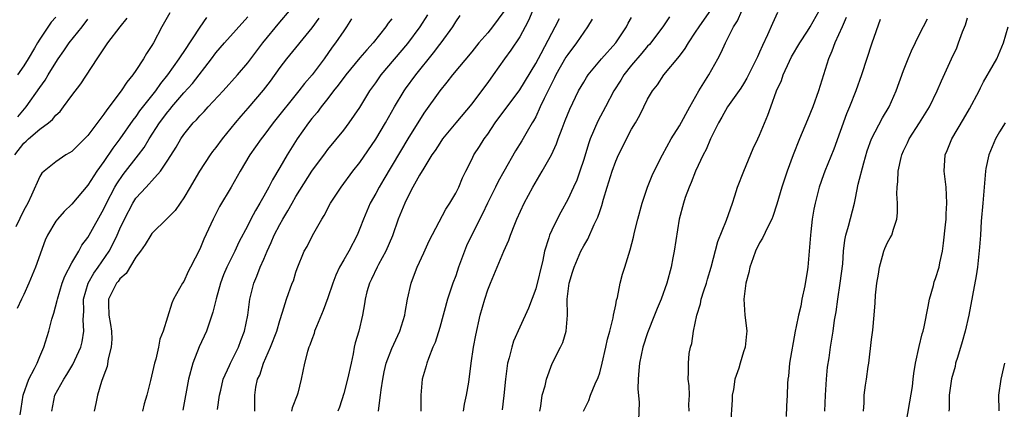
# Model space of a CAD drawing. Units: inches. Extents: x 2613000 to 2616000, y 1518000 to 1521000.
# Drawn here: x 2614044 to 2614168, y 1519449 to 1519498 of the extents above; entities that cross this region are included whole.
import ezdxf

# ---------------------------------------------------------------- set-up
doc = ezdxf.new("R2010")
doc.units = ezdxf.units.IN
doc.header["$MEASUREMENT"] = 0
doc.layers.add('LD26131518_2ft', color=53, linetype='Continuous')

msp = doc.modelspace()

# ---------------------------------------------------------------- linework, layer by layer
at = {"layer": 'LD26131518_2ft'}
for points, elevation in [([(2614048.5, 1519449), (2614048.89, 1519451), (2614049.99, 1519453), (2614050.39, 1519453.61), (2614051.14, 1519454.86), (2614052.13, 1519457), (2614052.31, 1519457.69), (2614052.52, 1519459), (2614052.4, 1519460.4), (2614052.49, 1519461.51), (2614052.48, 1519463), (2614053.06, 1519465), (2614053.75, 1519466.25), (2614054.29, 1519467), (2614055.65, 1519469), (2614056.13, 1519469.87), (2614056.67, 1519471), (2614057, 1519471.77), (2614057.57, 1519473), (2614058.61, 1519475), (2614059, 1519475.59), (2614060.3, 1519477), (2614060.65, 1519477.35), (2614061, 1519477.78), (2614062.08, 1519479), (2614063, 1519480.35), (2614064.03, 1519481.97), (2614064.63, 1519483), (2614065, 1519483.54), (2614066.19, 1519485), (2614066.6, 1519485.4), (2614067, 1519485.87), (2614067.56, 1519486.44), (2614068.05, 1519487), (2614069.92, 1519489), (2614071.73, 1519491), (2614073, 1519492.5), (2614074.89, 1519495), (2614077, 1519497.57), (2614078.22, 1519499)], 8014), ([(2614108.61, 1519499), (2614108.14, 1519497.86), (2614107.69, 1519497), (2614107, 1519495.75), (2614105.91, 1519494.09), (2614105.09, 1519493), (2614103.69, 1519491), (2614103, 1519490.04), (2614102.23, 1519489), (2614101, 1519487.4), (2614099, 1519485), (2614097.36, 1519483), (2614097, 1519482.49), (2614096.42, 1519481.58), (2614096.03, 1519481), (2614095, 1519479.37), (2614094.47, 1519478.47), (2614093.65, 1519477), (2614093, 1519475.78), (2614092.62, 1519475), (2614091.82, 1519473), (2614091.08, 1519470.92), (2614090.25, 1519469), (2614089.34, 1519467.34), (2614089.17, 1519467), (2614088.49, 1519465.51), (2614088.2, 1519465), (2614087.9, 1519463.9), (2614087.68, 1519463), (2614087.6, 1519462.4), (2614087.36, 1519461), (2614086.87, 1519459), (2614086.44, 1519457.56), (2614086.31, 1519457), (2614086.19, 1519456.19), (2614085.91, 1519455), (2614085.49, 1519453), (2614085, 1519451.21), (2614084.47, 1519449.53), (2614084.25, 1519449)], 8028), ([(2614109.52, 1519449), (2614109.66, 1519449.66), (2614109.81, 1519451), (2614110.17, 1519452.17), (2614110.34, 1519453), (2614111.04, 1519454.96), (2614112.09, 1519457), (2614112.41, 1519457.59), (2614112.83, 1519459), (2614112.99, 1519461.01), (2614112.94, 1519463), (2614113.18, 1519465), (2614113.62, 1519466.38), (2614113.81, 1519467), (2614114.66, 1519469), (2614115, 1519469.66), (2614115.51, 1519470.49), (2614116.32, 1519472.32), (2614116.77, 1519473.23), (2614117, 1519473.94), (2614117.29, 1519474.71), (2614117.48, 1519475.48), (2614117.93, 1519477), (2614118.55, 1519479), (2614119, 1519480.21), (2614119.36, 1519481), (2614121, 1519484.21), (2614121.47, 1519485), (2614122.02, 1519485.98), (2614122.54, 1519487), (2614123, 1519487.95), (2614123.6, 1519489), (2614124.24, 1519489.76), (2614125.03, 1519491), (2614127, 1519493.32), (2614127.71, 1519494.29), (2614128.11, 1519495), (2614129, 1519496.32), (2614129.42, 1519497), (2614131, 1519499.19)], 8038), ([(2614114.98, 1519449), (2614115.64, 1519450.36), (2614115.86, 1519451), (2614116.44, 1519452.44), (2614116.8, 1519453.2), (2614117, 1519453.82), (2614117.32, 1519455), (2614117.79, 1519457), (2614117.98, 1519458.02), (2614118.25, 1519459), (2614118.67, 1519460.67), (2614118.72, 1519461), (2614119, 1519462.28), (2614119.12, 1519462.88), (2614119.21, 1519463.21), (2614119.58, 1519465), (2614119.87, 1519466.13), (2614120.16, 1519467), (2614120.83, 1519469.17), (2614121.24, 1519470.76), (2614121.37, 1519471.37), (2614121.78, 1519473), (2614122.3, 1519475), (2614122.98, 1519477), (2614123.57, 1519478.43), (2614123.83, 1519479), (2614124.84, 1519481), (2614125.95, 1519483), (2614127, 1519484.66), (2614128.26, 1519487), (2614129.38, 1519489), (2614130.64, 1519491), (2614131.78, 1519493), (2614132.21, 1519493.79), (2614132.73, 1519495), (2614133.74, 1519497), (2614134.24, 1519497.76), (2614134.77, 1519499)], 8040), ([(2614128.2, 1519449), (2614128.14, 1519449.86), (2614128.22, 1519451), (2614128.18, 1519452.18), (2614128.07, 1519453), (2614128.1, 1519453.9), (2614128.09, 1519455), (2614128.2, 1519456.2), (2614128.37, 1519457), (2614128.52, 1519457.48), (2614128.72, 1519459), (2614129.14, 1519461), (2614129.6, 1519462.4), (2614129.71, 1519463), (2614130.03, 1519464.03), (2614130.35, 1519465), (2614130.49, 1519465.51), (2614130.95, 1519467), (2614131.78, 1519470.22), (2614132.87, 1519472.87), (2614133.62, 1519475), (2614133.92, 1519475.92), (2614134.24, 1519477), (2614135.01, 1519479), (2614136.2, 1519481.8), (2614136.78, 1519483), (2614137, 1519483.49), (2614138.03, 1519485.97), (2614138.38, 1519487), (2614139.11, 1519489), (2614139.72, 1519490.28), (2614139.96, 1519491), (2614140.72, 1519492.72), (2614141, 1519493.27), (2614142.02, 1519495), (2614143, 1519496.46), (2614143.33, 1519497), (2614144.43, 1519499)], 8044), ([(2614043.86, 1519481), (2614045, 1519482.49), (2614045.28, 1519482.72), (2614045.57, 1519483), (2614047, 1519484.22), (2614048.07, 1519485), (2614048.58, 1519485.42), (2614049, 1519485.96), (2614049.55, 1519486.45), (2614049.98, 1519487), (2614051, 1519488.43), (2614052.12, 1519489.88), (2614054.15, 1519493), (2614055.51, 1519495), (2614057.05, 1519497), (2614057.92, 1519498.08)], 8006), ([(2614063.27, 1519498.73), (2614062.27, 1519497), (2614061.2, 1519495), (2614061, 1519494.67), (2614060.34, 1519493.66), (2614059.97, 1519493), (2614059, 1519491.54), (2614058.63, 1519491), (2614057.89, 1519490.11), (2614057.16, 1519489), (2614055.36, 1519486.64), (2614055, 1519486.09), (2614053, 1519483.42), (2614052.6, 1519483), (2614051, 1519481.44), (2614050.73, 1519481.26), (2614050.25, 1519481), (2614049, 1519480.16), (2614047.56, 1519479), (2614047.27, 1519478.74), (2614047, 1519478.3), (2614045.97, 1519475.97), (2614045.49, 1519475), (2614045, 1519474.12), (2614044.01, 1519472.01)], 8008), ([(2614067.84, 1519498.16), (2614067, 1519496.97), (2614065, 1519493.94), (2614064.61, 1519493.39), (2614064.38, 1519493), (2614062.96, 1519491), (2614062.08, 1519489.92), (2614061.45, 1519489), (2614059.48, 1519486.52), (2614059, 1519485.82), (2614058.64, 1519485.36), (2614057.02, 1519483), (2614056.14, 1519481.86), (2614055, 1519480.19), (2614054.12, 1519479), (2614053, 1519477.24), (2614051, 1519474.86), (2614050.05, 1519473.95), (2614049.19, 1519473), (2614049, 1519472.73), (2614047.97, 1519471), (2614047.65, 1519470.35), (2614046.47, 1519467), (2614045.63, 1519465), (2614045, 1519463.57), (2614044.7, 1519463), (2614044.16, 1519461.84)], 8010), ([(2614049, 1519498.21), (2614048.42, 1519497.58), (2614047, 1519495.48), (2614046.7, 1519495), (2614046.35, 1519494.35), (2614045.56, 1519493), (2614045, 1519492.13), (2614044.21, 1519491)], 8002), ([(2614044.24, 1519485.76), (2614045.3, 1519487), (2614047, 1519489.42), (2614047.67, 1519490.33), (2614048.05, 1519491), (2614049, 1519492.56), (2614049.28, 1519493), (2614050, 1519494), (2614050.66, 1519495), (2614052.28, 1519497), (2614053, 1519497.96)], 8004), ([(2614044.54, 1519448.54), (2614044.65, 1519449.35), (2614044.91, 1519451), (2614045.64, 1519453), (2614046.35, 1519454.35), (2614046.66, 1519455), (2614047, 1519455.83), (2614047.52, 1519457), (2614048.12, 1519459), (2614048.5, 1519460.5), (2614048.65, 1519461), (2614048.74, 1519461.26), (2614049.17, 1519462.83), (2614049.19, 1519463), (2614049.8, 1519465), (2614050.12, 1519465.88), (2614051, 1519467.53), (2614051.86, 1519469), (2614052.26, 1519469.74), (2614053, 1519470.71), (2614053.17, 1519471), (2614055, 1519474.27), (2614055.34, 1519475), (2614056.39, 1519477), (2614056.61, 1519477.39), (2614057.44, 1519478.56), (2614059.33, 1519481), (2614060.05, 1519481.95), (2614060.68, 1519483), (2614061.97, 1519485), (2614063, 1519486.38), (2614063.29, 1519486.71), (2614063.52, 1519487), (2614065, 1519488.75), (2614066.07, 1519489.93), (2614068.45, 1519493), (2614069, 1519493.75), (2614070.08, 1519495), (2614073, 1519498.24)], 8012), ([(2614081.9, 1519498.1), (2614081, 1519496.87), (2614077.84, 1519493), (2614077, 1519491.93), (2614075.78, 1519490.22), (2614074.91, 1519489.09), (2614073, 1519486.84), (2614072.14, 1519485.86), (2614071.42, 1519485), (2614069.8, 1519483), (2614069, 1519481.93), (2614068.58, 1519481.42), (2614068.28, 1519481), (2614066.95, 1519479), (2614066.24, 1519477.76), (2614065.78, 1519477), (2614065, 1519475.64), (2614064.54, 1519475), (2614063.91, 1519474.09), (2614062.94, 1519473.06), (2614061, 1519471.21), (2614060.86, 1519471), (2614060.18, 1519469.82), (2614059.58, 1519469), (2614059, 1519468.23), (2614057.79, 1519466.21), (2614057, 1519465.55), (2614056.78, 1519465.22), (2614056.59, 1519465), (2614055.6, 1519463), (2614055.58, 1519462.42), (2614055.61, 1519461), (2614055.83, 1519459.83), (2614055.96, 1519459), (2614055.99, 1519458.01), (2614055.94, 1519457), (2614055.56, 1519455.56), (2614055.41, 1519454.59), (2614055, 1519453.51), (2614054.72, 1519452.72), (2614054.21, 1519451), (2614054.02, 1519449.98), (2614053.79, 1519449)], 8016), ([(2614085.99, 1519498.01), (2614085.36, 1519497), (2614085, 1519496.5), (2614083.97, 1519495), (2614083.55, 1519494.45), (2614082.55, 1519493), (2614081.04, 1519491), (2614080.08, 1519489.92), (2614079.37, 1519489), (2614076.17, 1519485), (2614075, 1519483.43), (2614074.66, 1519483), (2614073.24, 1519481), (2614072.05, 1519479), (2614070.94, 1519477), (2614069.45, 1519474.55), (2614068.66, 1519473), (2614067.51, 1519470.49), (2614067, 1519469.26), (2614065.84, 1519467), (2614065.56, 1519466.44), (2614065, 1519465.22), (2614064.85, 1519465), (2614063.73, 1519463), (2614063.5, 1519462.5), (2614062.41, 1519459), (2614062.01, 1519457.99), (2614061.85, 1519457), (2614061.5, 1519455.5), (2614061.34, 1519455), (2614060.85, 1519452.85), (2614060.36, 1519451), (2614060.05, 1519449.95), (2614059.85, 1519449)], 8018), ([(2614091, 1519498.02), (2614090.55, 1519497.45), (2614090.28, 1519497), (2614088.67, 1519495), (2614087.87, 1519494.14), (2614087, 1519493.12), (2614085.25, 1519491), (2614084.3, 1519489.7), (2614083.73, 1519489), (2614083, 1519488.04), (2614082.18, 1519487), (2614081.68, 1519486.32), (2614081, 1519485.54), (2614080.58, 1519485), (2614079.16, 1519483), (2614077.92, 1519481), (2614077, 1519479.43), (2614076.09, 1519477.91), (2614075.63, 1519477), (2614075, 1519475.84), (2614074.52, 1519475), (2614073.95, 1519474.05), (2614073.4, 1519473), (2614073, 1519472.21), (2614071.89, 1519470.11), (2614071.37, 1519469), (2614070.38, 1519467), (2614069.98, 1519466.02), (2614069.59, 1519465), (2614069.06, 1519463.06), (2614068.64, 1519461.36), (2614068.25, 1519460.25), (2614067.83, 1519459), (2614066.94, 1519457.06), (2614066.14, 1519455), (2614065.61, 1519453), (2614064.86, 1519449.14)], 8020), ([(2614069.22, 1519449.22), (2614069.48, 1519451), (2614069.64, 1519451.64), (2614069.93, 1519453), (2614070.7, 1519454.7), (2614070.82, 1519455), (2614071, 1519455.33), (2614071.84, 1519457), (2614072.15, 1519457.85), (2614072.61, 1519459), (2614073.01, 1519461), (2614073.26, 1519463), (2614073.74, 1519465), (2614074.12, 1519465.88), (2614074.55, 1519467), (2614075, 1519468), (2614075.42, 1519469), (2614075.92, 1519470.08), (2614076.31, 1519471), (2614077, 1519472.34), (2614077.38, 1519473), (2614077.99, 1519474.01), (2614078.54, 1519475), (2614079, 1519475.8), (2614081, 1519478.98), (2614082.71, 1519481.29), (2614083, 1519481.67), (2614085, 1519484.11), (2614085.67, 1519485), (2614087, 1519486.95), (2614088.26, 1519489), (2614089, 1519490.01), (2614089.7, 1519491), (2614093, 1519494.9), (2614094.57, 1519497), (2614095.52, 1519498.48)], 8022), ([(2614073.88, 1519449), (2614073.9, 1519451), (2614074.01, 1519452.01), (2614074.23, 1519453), (2614074.49, 1519453.51), (2614074.96, 1519455), (2614075.86, 1519457), (2614076.62, 1519459), (2614077, 1519460.35), (2614077.36, 1519461.36), (2614077.86, 1519463), (2614078.57, 1519465), (2614078.7, 1519465.3), (2614079, 1519466.35), (2614079.16, 1519466.84), (2614080.05, 1519469), (2614080.41, 1519469.59), (2614081, 1519470.77), (2614081.26, 1519471.26), (2614082.25, 1519473), (2614082.55, 1519473.45), (2614083.34, 1519475), (2614084.67, 1519477), (2614086.15, 1519479), (2614087, 1519480.08), (2614089, 1519482.98), (2614090.22, 1519485), (2614091.36, 1519487), (2614092.55, 1519489), (2614092.74, 1519489.26), (2614094.02, 1519491), (2614096.24, 1519493.76), (2614097, 1519494.78), (2614097.18, 1519495), (2614098.63, 1519497), (2614098.78, 1519497.22), (2614099, 1519497.63), (2614099.57, 1519498.43)], 8024), ([(2614105, 1519498.9), (2614103.59, 1519497), (2614103, 1519496.27), (2614101.91, 1519495), (2614101, 1519493.87), (2614098.6, 1519491), (2614097.91, 1519490.09), (2614097, 1519489.02), (2614095, 1519486.24), (2614093, 1519483.01), (2614090.03, 1519477.97), (2614089.43, 1519477), (2614089, 1519476.2), (2614088.31, 1519475), (2614087.46, 1519473), (2614087, 1519471.82), (2614086.67, 1519471), (2614085.64, 1519469), (2614085, 1519467.91), (2614084.49, 1519467), (2614084.01, 1519465.99), (2614083.62, 1519465), (2614083, 1519463.15), (2614082.42, 1519461.58), (2614081.59, 1519459.59), (2614081.36, 1519459), (2614081.29, 1519458.71), (2614081, 1519457.96), (2614080.76, 1519457.25), (2614080.64, 1519457), (2614080.47, 1519456.47), (2614080.11, 1519455), (2614079.67, 1519453), (2614079.25, 1519451.25), (2614079.17, 1519451), (2614078.56, 1519449.44), (2614078.48, 1519449)], 8026), ([(2614089.35, 1519449), (2614089.37, 1519449.37), (2614089.6, 1519451), (2614089.67, 1519451.67), (2614089.87, 1519453), (2614090.06, 1519453.94), (2614090.31, 1519455), (2614091, 1519456.82), (2614092, 1519459), (2614092.62, 1519461), (2614092.67, 1519461.33), (2614092.99, 1519463), (2614093.44, 1519465), (2614093.86, 1519466.14), (2614094.2, 1519467), (2614095, 1519468.79), (2614095.7, 1519470.3), (2614097.75, 1519474.25), (2614098.26, 1519475), (2614099, 1519476.24), (2614099.37, 1519477), (2614099.85, 1519478.14), (2614100.27, 1519479), (2614101, 1519480.44), (2614101.26, 1519481), (2614101.96, 1519482.04), (2614102.55, 1519483), (2614103, 1519483.61), (2614103.94, 1519485), (2614107, 1519489.13), (2614109, 1519492.43), (2614109.68, 1519493.68), (2614111, 1519496.21), (2614111.44, 1519497), (2614111.96, 1519498.04)], 8030), ([(2614116.06, 1519497.94), (2614115.48, 1519497), (2614115, 1519496.34), (2614114.1, 1519495), (2614113, 1519493.56), (2614112.78, 1519493.22), (2614111.53, 1519491), (2614111.36, 1519490.64), (2614111, 1519489.96), (2614110.05, 1519488.05), (2614109.58, 1519487), (2614109, 1519485.76), (2614108.74, 1519485.26), (2614108.56, 1519485), (2614107.93, 1519483.93), (2614107.25, 1519482.75), (2614106.49, 1519481.51), (2614105, 1519478.93), (2614104.31, 1519477.69), (2614103.99, 1519477), (2614102.99, 1519475), (2614102.35, 1519473.65), (2614101.03, 1519471.03), (2614100.36, 1519469.64), (2614100.09, 1519469), (2614099.35, 1519467), (2614099, 1519465.93), (2614098.65, 1519465), (2614097.98, 1519463), (2614097, 1519459.46), (2614096.42, 1519457.58), (2614096.16, 1519457), (2614095.58, 1519455.58), (2614095.39, 1519455), (2614095.32, 1519454.68), (2614094.82, 1519453), (2614094.62, 1519451), (2614094.62, 1519449)], 8032), ([(2614099.98, 1519449), (2614100.1, 1519449.9), (2614100.36, 1519451), (2614100.62, 1519452.62), (2614100.94, 1519455), (2614101.24, 1519457), (2614101.5, 1519458.5), (2614102.05, 1519461), (2614102.63, 1519463), (2614103, 1519464.16), (2614103.34, 1519465), (2614105.02, 1519469), (2614105.63, 1519470.37), (2614105.83, 1519471), (2614106.38, 1519472.38), (2614106.64, 1519473), (2614107.56, 1519475), (2614108.64, 1519477), (2614109.83, 1519479), (2614110.96, 1519481.04), (2614111.6, 1519482.4), (2614111.81, 1519483), (2614112.3, 1519484.3), (2614112.7, 1519485.3), (2614113.26, 1519486.74), (2614114.36, 1519489), (2614115, 1519490.11), (2614115.34, 1519490.66), (2614115.57, 1519491), (2614117.23, 1519493), (2614119.02, 1519495), (2614120.34, 1519497), (2614120.56, 1519497.44), (2614121, 1519498.16)], 8034), ([(2614125.75, 1519498.25), (2614124.89, 1519497), (2614123.21, 1519494.79), (2614123, 1519494.59), (2614122.28, 1519493.72), (2614121, 1519492.23), (2614120.02, 1519491), (2614119.64, 1519490.36), (2614118.79, 1519489), (2614117.74, 1519487), (2614116.78, 1519485.22), (2614115.81, 1519483), (2614115.59, 1519482.41), (2614115, 1519480.44), (2614114.54, 1519479), (2614114.13, 1519477.87), (2614113.74, 1519477), (2614113, 1519475.43), (2614112.13, 1519473.87), (2614111.67, 1519473), (2614111, 1519471.61), (2614110.74, 1519471), (2614110.64, 1519470.64), (2614110.12, 1519469), (2614109.88, 1519467.88), (2614109, 1519464.3), (2614108.12, 1519461.88), (2614107, 1519459.51), (2614106.23, 1519457.77), (2614106, 1519457), (2614105.68, 1519455.68), (2614105.49, 1519455), (2614105.22, 1519453), (2614105.03, 1519450.97), (2614104.82, 1519449.18)], 8036), ([(2614139.22, 1519498.78), (2614138.59, 1519497.41), (2614137.99, 1519495.99), (2614137.34, 1519494.66), (2614137, 1519493.83), (2614136.73, 1519493.27), (2614136.62, 1519493), (2614135.42, 1519490.58), (2614135, 1519489.89), (2614134.65, 1519489.35), (2614132.99, 1519487), (2614132.29, 1519485.71), (2614131.86, 1519485), (2614130.85, 1519483), (2614130.31, 1519481.69), (2614129.93, 1519481), (2614129, 1519478.99), (2614128.45, 1519477.55), (2614128.2, 1519477), (2614127.71, 1519475.71), (2614127.47, 1519475), (2614126.95, 1519473), (2614126.32, 1519469), (2614126.14, 1519468.14), (2614125.94, 1519467), (2614125.4, 1519465), (2614124.67, 1519463), (2614124.17, 1519461.83), (2614123.87, 1519461), (2614123, 1519458.8), (2614122.41, 1519457), (2614121.96, 1519455), (2614121.91, 1519454.09), (2614121.81, 1519453), (2614121.79, 1519451.79), (2614121.92, 1519450.08), (2614121.87, 1519447.87)], 8042), ([(2614147.83, 1519498.17), (2614147.33, 1519497), (2614146.39, 1519495), (2614146.03, 1519493.97), (2614145.6, 1519493), (2614145, 1519491), (2614144.36, 1519489), (2614143.65, 1519487), (2614143, 1519485.4), (2614141.97, 1519483), (2614141.18, 1519481), (2614140.46, 1519479), (2614139.78, 1519477), (2614139.16, 1519474.84), (2614138.66, 1519473.34), (2614138.53, 1519473), (2614138.03, 1519472.03), (2614137.37, 1519470.63), (2614137, 1519470.04), (2614136.49, 1519469), (2614136.18, 1519468.18), (2614135.77, 1519467), (2614135.66, 1519466.34), (2614135.27, 1519465), (2614135.03, 1519463), (2614135.17, 1519461), (2614135.36, 1519459.36), (2614135.39, 1519459), (2614135.34, 1519458.66), (2614135.21, 1519457), (2614135, 1519456.41), (2614134.55, 1519455), (2614134.4, 1519454.4), (2614133.92, 1519453), (2614133.72, 1519451.72), (2614133.58, 1519451), (2614133.58, 1519450.42), (2614133.36, 1519447.36)], 8046), ([(2614152.07, 1519497.93), (2614151.04, 1519494.96), (2614149.74, 1519491), (2614149.02, 1519489.02), (2614148.24, 1519487), (2614147.86, 1519486.14), (2614146.28, 1519481.72), (2614145.17, 1519479), (2614145, 1519478.54), (2614144.46, 1519477), (2614143.93, 1519475), (2614143.78, 1519474.22), (2614143.57, 1519473), (2614143.41, 1519471.41), (2614143.36, 1519471), (2614143.21, 1519469), (2614143.04, 1519467), (2614143, 1519466.69), (2614142.67, 1519464.67), (2614142.28, 1519463), (2614142.14, 1519462.14), (2614141.84, 1519461), (2614141.58, 1519459.58), (2614141.44, 1519459), (2614140.74, 1519455), (2614140.61, 1519453.39), (2614140.53, 1519453), (2614140.48, 1519452.48), (2614140.45, 1519451), (2614140.36, 1519449.64), (2614140.33, 1519448.33)], 8048), ([(2614145.16, 1519449), (2614145.25, 1519451), (2614145.37, 1519453), (2614145.5, 1519454.5), (2614145.69, 1519455.69), (2614145.86, 1519457), (2614146.18, 1519459), (2614146.37, 1519460.37), (2614146.58, 1519461.42), (2614146.77, 1519463), (2614147.08, 1519465), (2614147.4, 1519467.4), (2614147.5, 1519469), (2614147.65, 1519470.35), (2614147.79, 1519471), (2614148.13, 1519472.13), (2614148.87, 1519475), (2614149, 1519475.6), (2614149.34, 1519477.34), (2614150.01, 1519480.01), (2614150.46, 1519481.54), (2614150.97, 1519483), (2614152.36, 1519485.64), (2614153.19, 1519487), (2614154.09, 1519489), (2614155, 1519491.54), (2614155.58, 1519493), (2614156, 1519494), (2614157, 1519496.09), (2614158, 1519498)], 8050), ([(2614149.99, 1519449), (2614150.07, 1519450.07), (2614150.07, 1519451), (2614150.25, 1519452.25), (2614150.37, 1519453), (2614150.58, 1519454.58), (2614150.67, 1519455), (2614151, 1519457.95), (2614151.15, 1519459.15), (2614151.34, 1519461), (2614151.44, 1519462.56), (2614151.48, 1519463.48), (2614151.64, 1519465), (2614151.86, 1519466.14), (2614151.97, 1519467), (2614152.38, 1519468.38), (2614152.54, 1519469), (2614152.67, 1519469.33), (2614153, 1519470.06), (2614153.34, 1519470.66), (2614153.51, 1519471), (2614153.72, 1519471.72), (2614154.16, 1519473), (2614154.22, 1519473.78), (2614154.22, 1519475), (2614154.17, 1519476.17), (2614154.2, 1519477), (2614154.3, 1519477.7), (2614154.34, 1519479), (2614154.69, 1519480.69), (2614154.77, 1519481), (2614155, 1519481.5), (2614155.49, 1519482.51), (2614155.71, 1519483), (2614156.98, 1519485), (2614158.22, 1519487), (2614159.21, 1519489), (2614159.74, 1519490.26), (2614160.99, 1519493), (2614161.64, 1519494.36), (2614161.88, 1519495), (2614162.38, 1519496.38), (2614162.74, 1519497.26), (2614163, 1519498.11)], 8052), ([(2614155.26, 1519447.26), (2614155.8, 1519450.2), (2614156.1, 1519452.1), (2614156.21, 1519453), (2614156.27, 1519453.73), (2614156.49, 1519455), (2614156.93, 1519457.07), (2614157.33, 1519458.67), (2614157.43, 1519459), (2614157.56, 1519459.56), (2614158.08, 1519462.08), (2614158.22, 1519463), (2614158.72, 1519464.72), (2614158.83, 1519465.17), (2614159, 1519465.59), (2614159.43, 1519467), (2614159.53, 1519467.53), (2614159.88, 1519469), (2614160.01, 1519469.99), (2614160.26, 1519472.26), (2614160.31, 1519473), (2614160.33, 1519473.67), (2614160.42, 1519475), (2614160.31, 1519477), (2614160.07, 1519479), (2614160.2, 1519481), (2614160.45, 1519481.55), (2614161.02, 1519483), (2614162.51, 1519485.49), (2614163.24, 1519486.76), (2614164.43, 1519489), (2614164.61, 1519489.39), (2614165, 1519490.12), (2614166.21, 1519492.21), (2614166.64, 1519493), (2614167.51, 1519495), (2614168.08, 1519497)], 8054), ([(2614167.72, 1519485), (2614167, 1519483.91), (2614166.51, 1519483), (2614165.66, 1519481), (2614165.3, 1519479.3), (2614165.23, 1519479), (2614164.92, 1519475), (2614164.72, 1519472.72), (2614164.6, 1519471), (2614164.51, 1519469.49), (2614164.26, 1519467), (2614164.09, 1519465.91), (2614163.15, 1519461), (2614162.71, 1519459), (2614162.34, 1519457.66), (2614161.72, 1519455.72), (2614161.51, 1519455), (2614161.43, 1519454.58), (2614161, 1519453.06), (2614160.69, 1519451), (2614160.68, 1519449.32), (2614160.65, 1519449)], 8056), ([(2614166.95, 1519449.05), (2614166.92, 1519451), (2614167.21, 1519453), (2614167.52, 1519454.48), (2614167.66, 1519455)], 8058)]:
    msp.add_lwpolyline(points, dxfattribs=dict(at, elevation=elevation))

doc.saveas('drawing.dxf')
